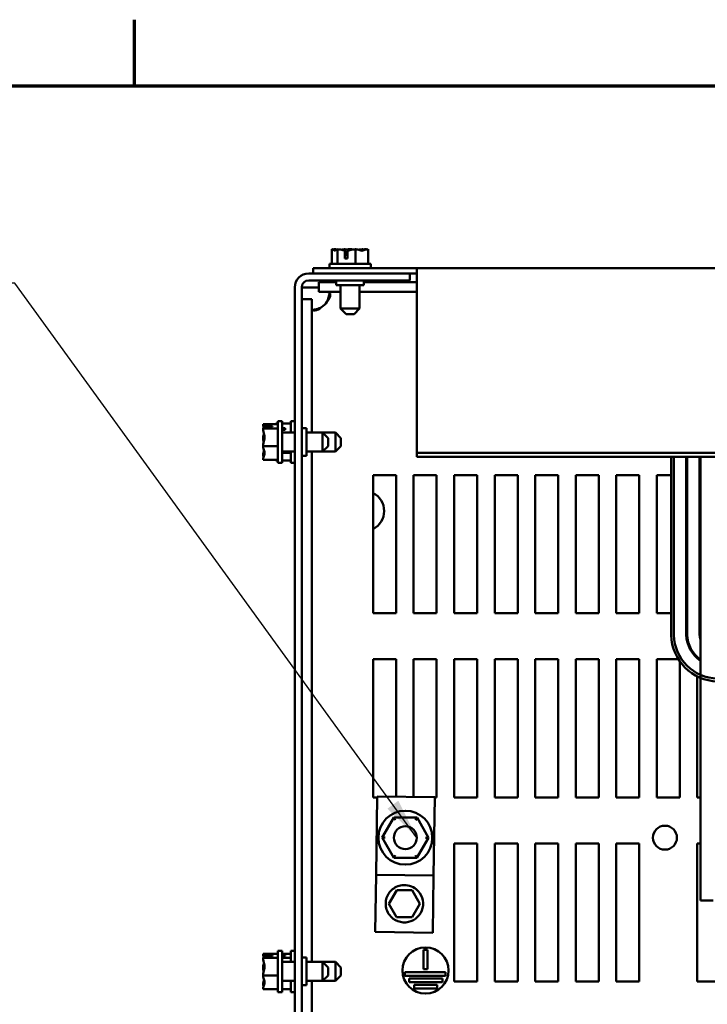
# Model space of a CAD drawing. Units: inches. Extents: x 0.05 to 2.15, y 0.02 to 1.67.
# Drawn here: x 0.52 to 0.69, y 1.43 to 1.67 of the extents above; entities that cross this region are included whole.
import ezdxf

# ---------------------------------------------------------------- set-up
doc = ezdxf.new("R2010")
doc.units = ezdxf.units.IN
doc.header["$LTSCALE"] = 0.1
doc.header["$MEASUREMENT"] = 0
doc.layers.get('0').update_dxf_attribs({"lineweight": 25})
for name, color, linetype, lineweight in [('Border (ANSI)', 7, 'Continuous', 70), ('Symbol (ANSI)', 7, 'Continuous', 25), ('Visible (ANSI)', 7, 'Continuous', 50)]:
    doc.layers.add(name, color=color, linetype=linetype, lineweight=lineweight)
doc.styles.add('Note Text (ANSI)', font='tahoma.ttf')
doc.dimstyles.new('Default (ANSI)$7', dxfattribs={"dimscale": 0.1, "dimtxt": 0.1200000047683716, "dimasz": 0.0984251946210861, "dimexe": 0.125, "dimexo": 0.0625, "dimgap": 0.031496062992126, "dimtad": 0, "dimtih": 1, "dimtoh": 1, "dimrnd": 1e-08, "dimzin": 0, "dimdsep": 46, "dimtxsty": 'Note Text (ANSI)', "dimcen": 0.09, "dimdle": 0.3937007874015748, "dimclrd": 256, "dimclre": 256, "dimclrt": 256, "dimadec": 0, "dimazin": 1, "dimtfac": 1, "dimtofl": 0, "dimtmove": 0, "dimatfit": 3, "dimfxl": 1, "dimtolj": 1, "dimtzin": 4, "dimlwd": -1, "dimlwe": -1, "dimarcsym": 0})

# ---------------------------------------------------------------- blocks, each defined once
blk = doc.blocks.new('Borders Default Border')
at = {"layer": 'Border (ANSI)'}
blk.add_line((5.500000105129451, 16.49999993992603), (5.500000105129451, 16.65999945693128), dxfattribs=at)
at = {"layer": 'Border (ANSI)', "flags": 128}
blk.add_lwpolyline([(0.74999998873613, 0.4999999924907534), (0.74999998873613, 16.49999993992603), (21.24999939926027, 16.49999993992603), (21.24999939926027, 0.4999999924907534), (0.74999998873613, 0.4999999924907534)], dxfattribs=at)

msp = doc.modelspace()

# ---------------------------------------------------------------- linework, layer by layer
at = {"layer": 'Visible (ANSI)'}
for p, q in [((0.5976312655731415, 1.610600338419972), (0.5976312655731415, 1.607044782864415)), ((0.5976404795891272, 1.610600338419972), (0.5976312655731415, 1.610600338419972)), ((0.5976523637293685, 1.610600338419972), (0.5976404795891272, 1.610600338419972)), ((0.598087663222866, 1.610600338419928), (0.598087663222866, 1.610538645153854)), ((0.5980881461189785, 1.610600338419928), (0.598087663222866, 1.610600338419928)), ((0.598114333745084, 1.610600338419928), (0.5980881461189785, 1.610600338419928)), ((0.598157435246563, 1.61060033841993), (0.5981569523504504, 1.61060033841993)), ((0.598157435246563, 1.61060033841993), (0.598157435246563, 1.610519857564496)), ((0.5981845886648931, 1.61060033841993), (0.598157435246563, 1.61060033841993)), ((0.5989625675347823, 1.610600338419974), (0.5989533535187964, 1.610600338419974)), ((0.5989928797069953, 1.610600338419974), (0.5989625675347823, 1.610600338419974)), ((0.5989625675347823, 1.610600338419974), (0.5989625675347823, 1.607044782864418)), ((0.6007099788785089, 1.61060033841997), (0.6006585685500687, 1.61060033841997)), ((0.6007630574715473, 1.60837811619775), (0.6007630574715295, 1.610286386512296)), ((0.6007869474917459, 1.609933671753307), (0.6007869474917459, 1.609267005086639)), ((0.6007869474917459, 1.609267005086639), (0.6013788206170917, 1.609267005086639)), ((0.601378820617147, 1.610263722860149), (0.6013788206170424, 1.60837811619775)), ((0.6019683500625695, 1.610600338419928), (0.6019145261220215, 1.610600338419928)), ((0.6020807406916329, 1.61060033841993), (0.6020535872733026, 1.61060033841993)), ((0.6021074112138506, 1.61060033841993), (0.6020807406916329, 1.61060033841993)), ((0.6020807406916329, 1.61060033841993), (0.6020807406916329, 1.61040510964484)), ((0.6033422706295779, 1.610600338419974), (0.6033119584573648, 1.610600338419974)), ((0.6033633687858048, 1.610600338419974), (0.6033422706295779, 1.610600338419974)), ((0.6033422706295779, 1.610600338419974), (0.6033422706295779, 1.607044782864418)), ((0.6050685838170772, 1.610600338419972), (0.6050290576288785, 1.610600338419972)), ((0.6058649849854217, 1.610600338419928), (0.605837348670979, 1.610600338419928)), ((0.6059342741130062, 1.61060033841993), (0.6059076035907883, 1.61060033841993)), ((0.6059342741130062, 1.61060033841993), (0.6059342741130062, 1.610538645153855)), ((0.6063906717627321, 1.610600338419973), (0.606369573606505, 1.610600338419973)), ((0.6063906717627321, 1.610600338419973), (0.6063906717627321, 1.607044782864417)), ((0.6070109686679368, 1.607044782864417), (0.597010968667937, 1.607044782864417)), ((0.597010968667937, 1.607044782864417), (0.597010968667937, 1.606044782864417)), ((0.6013788206170424, 1.60837811619775), (0.6007630574715473, 1.60837811619775)), ((0.6070109686679368, 1.607044782864417), (0.6070109686679368, 1.606044782864417)), ((0.5920109686679368, 1.604733671753348), (0.6164554131123811, 1.604733671753348)), ((0.5931220797790481, 1.606044782864433), (0.5931220797790481, 1.604733671753321)), ((0.5931220797790481, 1.606044782864433), (0.6181220797790481, 1.606044782864434)), ((0.6164554131123811, 1.604733671753321), (0.6181220797790481, 1.604733671753321)), ((0.6164554131123811, 1.604733671753348), (0.6164554131123811, 1.603067005086681)), ((0.6181220797790481, 1.605276751757323), (0.6181220797790481, 1.606044782864433)), ((0.6181220797790481, 1.606044782864434), (0.8958998575568253, 1.606044782864435)), ((0.6181220797790481, 1.605276751757323), (0.6181220797790484, 1.561418488229563)), ((0.5920109686679368, 1.603067005086681), (0.6164554131123811, 1.603067005086681)), ((0.5944413582761178, 1.602678116197698), (0.5944413582761178, 1.600278116197696)), ((0.5944413582761178, 1.602678116197698), (0.5986776353346034, 1.602678116197698)), ((0.5986776353346034, 1.603067005086639), (0.5986776353346034, 1.601955893975528)), ((0.5986776353346034, 1.601955893975528), (0.6053443020012701, 1.601955893975528)), ((0.599710968667937, 1.596267005086639), (0.599710968667937, 1.601955893975528)), ((0.6043109686679368, 1.596267005086639), (0.6043109686679368, 1.601955893975528)), ((0.6053443020012701, 1.603067005086639), (0.6053443020012701, 1.601955893975528)), ((0.6053443020012701, 1.602678116197698), (0.6181220797790481, 1.602678116197698)), ((0.5886776353346035, 1.271400338420015), (0.5886776353346035, 1.601400338420015)), ((0.5903443020012701, 1.60140033841989), (0.5920109686679368, 1.601400338419889)), ((0.5903443020012701, 1.271400338420015), (0.5903443020012701, 1.601400338420015)), ((0.5920109686679368, 1.60140033841989), (0.5944413582761178, 1.60140033841989)), ((0.5944413582761178, 1.600278116197696), (0.599710968667936, 1.600278116197696)), ((0.6043109686679368, 1.600278116197696), (0.6181220797790481, 1.600278116197696)), ((0.5903443020012701, 1.59858105992285), (0.5927443020012702, 1.59858105992285)), ((0.5927443020012702, 1.566367005086584), (0.5927443020012702, 1.59858105992285)), ((0.599710968667937, 1.596267005086639), (0.6043109686679369, 1.596267005086639)), ((0.6010443020012703, 1.594933671753305), (0.599710968667937, 1.596267005086639)), ((0.6029776353346036, 1.594933671753305), (0.6010443020012703, 1.594933671753305)), ((0.6029776353346036, 1.594933671753305), (0.6043109686679369, 1.596267005086639)), ((0.5841220797790477, 1.56853938362199), (0.5841220797790477, 1.568521491098965)), ((0.5841220797790477, 1.56853938362199), (0.5845887464457143, 1.56853938362199)), ((0.5845887464457143, 1.569067005086676), (0.5845887464457145, 1.559067005086676)), ((0.5845887464457143, 1.569067005086676), (0.5855887464457143, 1.569067005086676)), ((0.5855887464457143, 1.569067005086676), (0.5855887464457145, 1.559067005086676)), ((0.5855887464457143, 1.56853938362199), (0.5876776353346034, 1.56853938362199)), ((0.5876776353346034, 1.569067005086582), (0.5876776353346034, 1.566367005086581)), ((0.5876776353346034, 1.569067005086582), (0.5886776353346034, 1.569067005086582)), ((0.581033190890159, 1.56835562306225), (0.5845887464457143, 1.568355623062251)), ((0.581033190890159, 1.56835562306225), (0.581033190890159, 1.568348761750684)), ((0.581033190890159, 1.568348761750684), (0.581033190890159, 1.568332802606855)), ((0.581033190890159, 1.567371116704921), (0.581033190890159, 1.567364255393354)), ((0.581033190890159, 1.567364255393354), (0.5845887464457143, 1.567364255393354)), ((0.581033190890159, 1.567364255393354), (0.581033190890159, 1.567334573626389)), ((0.583255413112381, 1.567782291632249), (0.5813545717107701, 1.567782291632235)), ((0.5813643926667879, 1.567921672695541), (0.583255413112381, 1.567921672695514)), ((0.5823665242234921, 1.567833329144594), (0.5816998575568256, 1.567833329144594)), ((0.5823665242234921, 1.567782291632243), (0.5823665242234921, 1.567833329144594)), ((0.583255413112381, 1.567921672695514), (0.583255413112381, 1.567782291632249)), ((0.5855887464457143, 1.567380407805048), (0.5863443020012701, 1.567380407804987)), ((0.5863443020012701, 1.567016938101111), (0.5855887464457143, 1.567016938101111)), ((0.5886776353346035, 1.566367005086676), (0.5855887464457143, 1.566367005086676)), ((0.5863443020012701, 1.567380407804987), (0.5863443020012701, 1.567016938101113)), ((0.5903443020012701, 1.567400338420011), (0.5914554131123813, 1.567400338420011)), ((0.5914554131123813, 1.560733671753344), (0.5914554131123813, 1.567400338420011)), ((0.5953665242234921, 1.566367005086676), (0.5914554131123813, 1.566367005086676)), ((0.5953665242234921, 1.561767005086676), (0.5953665242234921, 1.566367005086676)), ((0.5966998575568258, 1.565033671753344), (0.5953665242234921, 1.566367005086676)), ((0.5984554131123812, 1.566367005086583), (0.5953665242234921, 1.566367005086583)), ((0.5984554131123812, 1.561767005086582), (0.5984554131123812, 1.566367005086583)), ((0.5997887464457144, 1.56503367175325), (0.5984554131123812, 1.566367005086583)), ((0.581033190890159, 1.565081193210969), (0.581033190890159, 1.56502869098861)), ((0.5966998575568258, 1.565033671753343), (0.5966998575568258, 1.563100338420009)), ((0.5997887464457144, 1.56503367175325), (0.5997887464457144, 1.563100338419916)), ((0.581033190890159, 1.563105319184743), (0.581033190890159, 1.563075637417778)), ((0.581033190890159, 1.563075637417778), (0.581033190890159, 1.563052816962383)), ((0.581033190890159, 1.563075637417778), (0.5845887464457143, 1.563075637417778)), ((0.5886776353346035, 1.561767005086676), (0.5855887464457143, 1.561767005086676)), ((0.5855887464457143, 1.561481775037379), (0.5876776353346034, 1.561481775037379)), ((0.5876776353346034, 1.561767005086582), (0.5876776353346034, 1.559067005086582)), ((0.5953665242234921, 1.561767005086676), (0.5914554131123813, 1.561767005086676)), ((0.5927443020012702, 1.438589227308809), (0.5927443020012702, 1.561767005086585)), ((0.5966998575568258, 1.563100338420009), (0.5953665242234921, 1.561767005086676)), ((0.5984554131123812, 1.561767005086582), (0.5953665242234921, 1.561767005086582)), ((0.5997887464457144, 1.563100338419916), (0.5984554131123812, 1.561767005086582)), ((0.6181220797790484, 1.561418488229563), (0.6181220797790484, 1.560491392672006)), ((0.8958998575568259, 1.561418488229563), (0.6181220797790484, 1.561418488229563)), ((0.581033190890159, 1.560799436546963), (0.581033190890159, 1.560762893468431)), ((0.581033190890159, 1.559801207566497), (0.581033190890159, 1.559778387111101)), ((0.581033190890159, 1.559778387111101), (0.5845887464457145, 1.559778387111101)), ((0.5841220797790477, 1.559607687612319), (0.5841220797790477, 1.559594626551176)), ((0.5841220797790477, 1.559594626551175), (0.5845887464457143, 1.559594626551175)), ((0.5845887464457145, 1.559067005086676), (0.5855887464457143, 1.559067005086676)), ((0.5855887464457143, 1.559594626551175), (0.5876776353346034, 1.559594626551175)), ((0.5876776353346034, 1.559067005086582), (0.5886776353346034, 1.559067005086582)), ((0.5903443020012701, 1.560733671753346), (0.5914554131123813, 1.560733671753346)), ((0.8958998575568259, 1.560491392672009), (0.6181220797790484, 1.560491392672006)), ((0.6794776353345996, 1.560274144163311), (0.6794776353345997, 1.517459866009913)), ((0.6801443020012666, 1.517468171894985), (0.6801443020012663, 1.560265838278238)), ((0.6831443020012669, 1.5602248082716), (0.6831443020012707, 1.517509201901614)), ((0.6833665242234928, 1.517512534038806), (0.683366524223489, 1.560221476134406)), ((0.686366524223489, 1.560170472288159), (0.6863665242234926, 1.517563537885054)), ((0.6865887464457111, 1.560166097537754), (0.6865887464457149, 1.453400338419946)), ((0.6075665242234926, 1.556067005086581), (0.6131220797790479, 1.556067005086581)), ((0.6075665242234926, 1.522733671753246), (0.6075665242234926, 1.556067005086581)), ((0.6131220797790479, 1.556067005086581), (0.6131220797790479, 1.522733671753246)), ((0.6173443020012703, 1.556067005086581), (0.6228998575568258, 1.556067005086581)), ((0.6173443020012703, 1.522733671753246), (0.6173443020012703, 1.556067005086581)), ((0.6228998575568258, 1.556067005086581), (0.6228998575568258, 1.522733671753246)), ((0.6271220797790478, 1.556067005086581), (0.6326776353346034, 1.556067005086581)), ((0.6271220797790479, 1.522733671753246), (0.6271220797790478, 1.556067005086581)), ((0.6326776353346034, 1.556067005086581), (0.6326776353346034, 1.522733671753246)), ((0.6368998575568257, 1.556067005086581), (0.6424554131123812, 1.556067005086581)), ((0.6368998575568257, 1.522733671753246), (0.6368998575568257, 1.556067005086581)), ((0.6424554131123812, 1.556067005086581), (0.6424554131123812, 1.522733671753246)), ((0.6466776353346033, 1.556067005086581), (0.652233190890159, 1.556067005086581)), ((0.6466776353346033, 1.522733671753246), (0.6466776353346033, 1.556067005086581)), ((0.652233190890159, 1.556067005086581), (0.652233190890159, 1.522733671753246)), ((0.6564554131123811, 1.556067005086581), (0.6620109686679366, 1.556067005086581)), ((0.6564554131123811, 1.522733671753246), (0.6564554131123811, 1.556067005086581)), ((0.6620109686679366, 1.556067005086581), (0.6620109686679366, 1.522733671753246)), ((0.6662331908901589, 1.556067005086581), (0.6717887464457144, 1.556067005086581)), ((0.666233190890159, 1.522733671753246), (0.6662331908901589, 1.556067005086581)), ((0.6717887464457144, 1.556067005086581), (0.6717887464457144, 1.522733671753246)), ((0.6760109686679368, 1.556067005086581), (0.6794776353345996, 1.556067005086581)), ((0.6760109686679368, 1.522733671753246), (0.6760109686679368, 1.556067005086581)), ((0.6863665242234893, 1.556067005086581), (0.6865887464457112, 1.556067005086581)), ((0.6131220797790479, 1.522733671753246), (0.6075665242234926, 1.522733671753246)), ((0.6228998575568258, 1.522733671753246), (0.6173443020012703, 1.522733671753246)), ((0.6326776353346034, 1.522733671753246), (0.6271220797790479, 1.522733671753246)), ((0.6424554131123812, 1.522733671753246), (0.6368998575568257, 1.522733671753246)), ((0.652233190890159, 1.522733671753246), (0.6466776353346033, 1.522733671753246)), ((0.6620109686679366, 1.522733671753246), (0.6564554131123811, 1.522733671753246)), ((0.6717887464457144, 1.522733671753246), (0.666233190890159, 1.522733671753246)), ((0.6794776353345996, 1.522733671753246), (0.6760109686679368, 1.522733671753246)), ((0.6865887464457125, 1.522733671753246), (0.6863665242234922, 1.522733671753246)), ((0.6075665242234926, 1.511622560642136), (0.6131220797790479, 1.511622560642136)), ((0.6075665242234926, 1.478289227308803), (0.6075665242234926, 1.511622560642136)), ((0.6131220797790479, 1.511622560642136), (0.6131220797790479, 1.478462801740173)), ((0.6173443020012703, 1.511622560642136), (0.6228998575568258, 1.511622560642136)), ((0.6173443020012703, 1.478402046599754), (0.6173443020012703, 1.511622560642136)), ((0.6228998575568258, 1.511622560642136), (0.6228998575568258, 1.478289227308803)), ((0.6271220797790478, 1.511622560642136), (0.6326776353346034, 1.511622560642136)), ((0.6271220797790479, 1.478289227308803), (0.6271220797790478, 1.511622560642136)), ((0.6326776353346034, 1.511622560642136), (0.6326776353346034, 1.478289227308803)), ((0.6368998575568257, 1.511622560642136), (0.6424554131123812, 1.511622560642136)), ((0.6368998575568257, 1.478289227308803), (0.6368998575568257, 1.511622560642136)), ((0.6424554131123812, 1.511622560642136), (0.6424554131123812, 1.478289227308803)), ((0.6466776353346033, 1.511622560642136), (0.652233190890159, 1.511622560642136)), ((0.6466776353346033, 1.478289227308803), (0.6466776353346033, 1.511622560642136)), ((0.652233190890159, 1.511622560642136), (0.652233190890159, 1.478289227308803)), ((0.6564554131123811, 1.511622560642136), (0.6620109686679366, 1.511622560642136)), ((0.6564554131123811, 1.478289227308803), (0.6564554131123811, 1.511622560642136)), ((0.6620109686679366, 1.511622560642136), (0.6620109686679366, 1.478289227308803)), ((0.6662331908901589, 1.511622560642136), (0.6717887464457144, 1.511622560642136)), ((0.666233190890159, 1.478289227308803), (0.6662331908901589, 1.511622560642136)), ((0.6717887464457144, 1.511622560642136), (0.6717887464457144, 1.478289227308803)), ((0.6760109686679368, 1.511622560642136), (0.6812450672045, 1.511622560642136)), ((0.6760109686679368, 1.478289227308803), (0.6760109686679368, 1.511622560642136)), ((0.6861100682792177, 1.511622560642136), (0.6864781328470403, 1.511622560642136)), ((0.6815665242234922, 1.511141140197346), (0.6815665242234922, 1.478289227308803)), ((0.6857887464457147, 1.478289227308803), (0.6857887464457146, 1.507504037794479)), ((0.6085389311179906, 1.478289227308803), (0.6075665242234926, 1.478289227308803)), ((0.6085423769919825, 1.478528700802625), (0.6082702860829988, 1.459619547199303)), ((0.6224298282282651, 1.478328869053958), (0.6085423769919825, 1.478528700802625)), ((0.622157737319281, 1.459419715450636), (0.6224298282282651, 1.478328869053958)), ((0.6228998575568258, 1.478289227308803), (0.6224292578083142, 1.478289227308803)), ((0.6326776353346034, 1.478289227308803), (0.6271220797790479, 1.478289227308803)), ((0.6424554131123812, 1.478289227308803), (0.6368998575568257, 1.478289227308803)), ((0.652233190890159, 1.478289227308803), (0.6466776353346033, 1.478289227308803)), ((0.6620109686679366, 1.478289227308803), (0.6564554131123811, 1.478289227308803)), ((0.6717887464457144, 1.478289227308803), (0.666233190890159, 1.478289227308803)), ((0.6815665242234922, 1.478289227308803), (0.6760109686679368, 1.478289227308803)), ((0.6865887464457141, 1.478289227308803), (0.6857887464457147, 1.478289227308803)), ((0.6125387713652711, 1.473443362089772), (0.6097247615135117, 1.468579145008528)), ((0.61815831185303, 1.473438466612271), (0.6125387713652711, 1.473443362089772)), ((0.6129230906304765, 1.472776360369397), (0.6125387713652711, 1.473443362089772)), ((0.6177728310514189, 1.47277213550525), (0.61815831185303, 1.473438466612271)), ((0.620963842489029, 1.468569354053525), (0.61815831185303, 1.473438466612271)), ((0.6104945615803278, 1.468578474395173), (0.6097247615135117, 1.468579145008528)), ((0.6097247615135117, 1.468579145008528), (0.6125302921495109, 1.463710032449784)), ((0.6181498326372694, 1.463705136972281), (0.620963842489029, 1.468569354053525)), ((0.6201940424222127, 1.468570024666881), (0.620963842489029, 1.468569354053525)), ((0.6271220797790478, 1.467178116197691), (0.6326776353346034, 1.467178116197691)), ((0.6271220797790479, 1.433844782864358), (0.6271220797790478, 1.467178116197691)), ((0.6326776353346034, 1.467178116197691), (0.6326776353346034, 1.433844782864358)), ((0.6368998575568257, 1.467178116197691), (0.6424554131123812, 1.467178116197691)), ((0.6368998575568257, 1.433844782864358), (0.6368998575568257, 1.467178116197691)), ((0.6424554131123812, 1.467178116197691), (0.6424554131123812, 1.433844782864358)), ((0.6466776353346033, 1.467178116197691), (0.652233190890159, 1.467178116197691)), ((0.6466776353346033, 1.433844782864358), (0.6466776353346033, 1.467178116197691)), ((0.652233190890159, 1.467178116197691), (0.652233190890159, 1.433844782864358)), ((0.6564554131123811, 1.467178116197691), (0.6620109686679366, 1.467178116197691)), ((0.6564554131123811, 1.433844782864358), (0.6564554131123811, 1.467178116197691)), ((0.6620109686679366, 1.467178116197691), (0.6620109686679366, 1.433844782864358)), ((0.6662331908901589, 1.467178116197691), (0.6717887464457144, 1.467178116197691)), ((0.666233190890159, 1.433844782864358), (0.6662331908901589, 1.467178116197691)), ((0.6717887464457144, 1.467178116197691), (0.6717887464457144, 1.433844782864358)), ((0.6857887464457146, 1.467178116197691), (0.6865887464457145, 1.467178116197691)), ((0.6857887464457147, 1.433844782864358), (0.6857887464457146, 1.467178116197691)), ((0.6125302921495109, 1.463710032449784), (0.6129157729511217, 1.464376363556804)), ((0.617765513372064, 1.464372138692659), (0.6181498326372693, 1.463705136972281)), ((0.6125302921495109, 1.463710032449784), (0.6181498326372694, 1.463705136972281)), ((0.6082702860829988, 1.459619547199306), (0.6080720529883216, 1.445843195572915)), ((0.622157737319281, 1.45941971545064), (0.6082702860829988, 1.459619547199306)), ((0.6219595042246043, 1.445643363824248), (0.622157737319281, 1.45941971545064)), ((0.6113769870674011, 1.452639437617625), (0.6132528538170386, 1.455872569924535)), ((0.6132528538170386, 1.455872569924535), (0.6169907619034392, 1.45586458781869)), ((0.6169907619034392, 1.45586458781869), (0.6188528032402018, 1.452623473405935)), ((0.6132390284041638, 1.449398323204868), (0.6113769870674011, 1.452639437617625)), ((0.6188528032402018, 1.452623473405935), (0.6169769364905641, 1.449390341099023)), ((0.6895887464457165, 1.453400338419946), (0.6865887464457149, 1.453400338419946)), ((0.6169769364905641, 1.449390341099023), (0.6132390284041638, 1.449398323204868)), ((0.6219595042246043, 1.445643363824248), (0.6080720529883216, 1.445843195572915)), ((0.581033190890159, 1.440577845284475), (0.5845887464457145, 1.440577845284475)), ((0.581033190890159, 1.440577845284475), (0.581033190890159, 1.440570983972909)), ((0.581033190890159, 1.440570983972908), (0.581033190890159, 1.440555024829079)), ((0.5813643926667879, 1.440143894917764), (0.5832554131123812, 1.440143894917739)), ((0.5832554131123812, 1.440143894917739), (0.5832554131123812, 1.440004513854474)), ((0.5845887464457145, 1.4412892273089), (0.5845887464457146, 1.4312892273089)), ((0.5845887464457145, 1.4412892273089), (0.5855887464457145, 1.4412892273089)), ((0.5855887464457145, 1.4412892273089), (0.5855887464457146, 1.4312892273089)), ((0.5855887464457143, 1.44057784528438), (0.5876776353346034, 1.44057784528438)), ((0.5855887464457143, 1.440143894917669), (0.5863443020012701, 1.440143894917643)), ((0.5863443020012701, 1.440143894917643), (0.5863443020012701, 1.440004513854378)), ((0.5876776353346034, 1.441289227308804), (0.5876776353346034, 1.438589227308805)), ((0.5876776353346034, 1.441289227308804), (0.5886776353346033, 1.441289227308804)), ((0.6197597790510133, 1.436813646706275), (0.6197597790510132, 1.441510453311589)), ((0.6197597790510132, 1.441510453311589), (0.6206486679399023, 1.441510453311589)), ((0.6206486679399023, 1.441510453311589), (0.6206486679399023, 1.436813646706275)), ((0.581033190890159, 1.439593338927145), (0.581033190890159, 1.439586477615579)), ((0.581033190890159, 1.439586477615579), (0.5845887464457145, 1.439586477615579)), ((0.581033190890159, 1.439586477615579), (0.581033190890159, 1.439556795848614)), ((0.5832554131123812, 1.440004513854474), (0.5813545717107701, 1.440004513854458)), ((0.5823665242234922, 1.440055551366818), (0.5816998575568256, 1.440055551366818)), ((0.5823665242234922, 1.440004513854465), (0.5823665242234922, 1.440055551366818)), ((0.5863443020012701, 1.440004513854378), (0.5855887464457143, 1.440004513854378)), ((0.5855887464457143, 1.439586477615483), (0.5876776353346034, 1.439586477615483)), ((0.5886776353346034, 1.4385892273089), (0.5855887464457145, 1.4385892273089)), ((0.5903443020012701, 1.439622560642234), (0.5914554131123813, 1.439622560642234)), ((0.5914554131123813, 1.432955893975566), (0.5914554131123813, 1.439622560642234)), ((0.5953665242234925, 1.4385892273089), (0.5914554131123811, 1.4385892273089)), ((0.5984554131123812, 1.438589227308805), (0.5953665242234921, 1.438589227308805)), ((0.5953665242234925, 1.4339892273089), (0.5953665242234925, 1.4385892273089)), ((0.5966998575568258, 1.437255893975568), (0.5953665242234925, 1.4385892273089)), ((0.5984554131123812, 1.433989227308805), (0.5984554131123812, 1.438589227308805)), ((0.5997887464457144, 1.437255893975471), (0.5984554131123812, 1.438589227308805)), ((0.581033190890159, 1.437303415433194), (0.581033190890159, 1.437250913210833)), ((0.5966998575568258, 1.437255893975566), (0.5966998575568258, 1.435322560642234)), ((0.5997887464457144, 1.437255893975471), (0.5997887464457144, 1.435322560642138)), ((0.6152083276613327, 1.435258091150718), (0.6152083276613327, 1.436146980039608)), ((0.6152083276613327, 1.436146980039608), (0.6250007265911922, 1.436146980039608)), ((0.6206486679399023, 1.436813646706275), (0.6197597790510133, 1.436813646706275)), ((0.6250007265911922, 1.436146980039608), (0.6250007265911922, 1.435258091150718)), ((0.581033190890159, 1.435327541406966), (0.581033190890159, 1.435297859640004)), ((0.581033190890159, 1.435297859640004), (0.581033190890159, 1.435275039184606)), ((0.581033190890159, 1.435297859640004), (0.5845887464457145, 1.435297859640004)), ((0.581033190890159, 1.433021658769186), (0.581033190890159, 1.432985115690655)), ((0.5886776353346034, 1.4339892273089), (0.5855887464457146, 1.4339892273089)), ((0.5876776353346034, 1.433989227308806), (0.5876776353346034, 1.431289227308804)), ((0.5953665242234925, 1.4339892273089), (0.5914554131123811, 1.4339892273089)), ((0.5927443020012702, 1.310811449531032), (0.5927443020012702, 1.433989227308809)), ((0.5966998575568258, 1.435322560642234), (0.5953665242234925, 1.4339892273089)), ((0.5984554131123812, 1.433989227308805), (0.5953665242234925, 1.433989227308805)), ((0.5997887464457144, 1.435322560642138), (0.5984554131123812, 1.433989227308805)), ((0.6250007265911922, 1.435258091150718), (0.6152083276613327, 1.435258091150718)), ((0.6162939103481269, 1.433702535595164), (0.6162939103481269, 1.434591424484051)), ((0.6162939103481269, 1.434591424484051), (0.6243139293811794, 1.434591424484051)), ((0.6243139293811794, 1.433702535595164), (0.6162939103481269, 1.433702535595164)), ((0.6174681120297616, 1.432146980039608), (0.6174681120297616, 1.433035868928496)), ((0.6174681120297616, 1.433035868928496), (0.6229846444585742, 1.433035868928496)), ((0.6229846444585742, 1.433035868928496), (0.6229846444585742, 1.432146980039608)), ((0.6243139293811794, 1.434591424484051), (0.6243139293811794, 1.433702535595164)), ((0.6326776353346034, 1.433844782864358), (0.6271220797790479, 1.433844782864358)), ((0.6424554131123812, 1.433844782864358), (0.6368998575568257, 1.433844782864358)), ((0.652233190890159, 1.433844782864358), (0.6466776353346033, 1.433844782864358)), ((0.6620109686679366, 1.433844782864358), (0.6564554131123811, 1.433844782864358)), ((0.6717887464457144, 1.433844782864358), (0.666233190890159, 1.433844782864358)), ((0.6913443020012701, 1.433844782864358), (0.6857887464457147, 1.433844782864358)), ((0.5810331908901591, 1.432023429788721), (0.5810331908901591, 1.432000609333325)), ((0.5810331908901591, 1.432000609333325), (0.5845887464457146, 1.432000609333325)), ((0.5845887464457146, 1.4312892273089), (0.5855887464457146, 1.4312892273089)), ((0.5855887464457145, 1.43200060933323), (0.5876776353346034, 1.43200060933323)), ((0.5876776353346034, 1.431289227308804), (0.5886776353346034, 1.431289227308804)), ((0.5903443020012701, 1.432955893975568), (0.5914554131123813, 1.432955893975568)), ((0.6229846444585742, 1.432146980039608), (0.6174681120297616, 1.432146980039608))]:
    msp.add_line(p, q, dxfattribs=at)
for centre, radius in [((0.6153443020012702, 1.468574249531026), 0.0065), ((0.6153443020012702, 1.468574249531029), 0.0027777777777778), ((0.6779910027107068, 1.468574249531024), 0.0028888888888889), ((0.6202042234954578, 1.436509834420531), 0.0055555555555555)]:
    msp.add_circle(centre, radius, dxfattribs=at)
for centre, radius, start, end in [((0.5920109686679368, 1.601400338420015), 0.0033333333333333, 90, 180), ((0.5920109686679368, 1.601400338420015), 0.0016666666666667, 90, 180), ((0.5924299659485686, 1.600592452250392), 0.0048, 304.4360939005737, 325.563906099426), ((0.6909294543137873, 1.559992963885196), 0.0114552704150066, 177.5062234710985, 178.5934804821115), ((0.6909294543137873, 1.559992963885196), 0.0107886037483399, 177.3520174353816, 178.550672646907), ((0.690929454313778, 1.559992963885204), 0.0077886037483304, 176.3308707143149, 178.2942170640125), ((0.690929454313778, 1.559992963885204), 0.0075663815261082, 176.2229554232679, 178.2693473041707), ((0.690929454313778, 1.559992963885204), 0.0045663815261082, 173.7335768241043, 177.7721866996989), ((0.690929454313778, 1.559992963885206), 0.004344159303886, 173.4116373448489, 177.715908919165), ((0.6053443020012701, 1.547400338419891), 0.0048888888888889, 297.0356917894136, 62.9643082105878), ((0.6909294543137761, 1.517741046288009), 0.0114552704149952, 181.4065195177973, 268.5934804815861), ((0.6909294543137761, 1.517741046288009), 0.0107886037483286, 181.449327352999, 268.5506726463763), ((0.6909294543137757, 1.517741046288004), 0.0077886037483244, 181.7057829359475, 236.1296660465201), ((0.6909294543137757, 1.517741046288004), 0.0075663815261022, 181.7306526957987, 234.9925144692912), ((0.6909294543137757, 1.517741046288004), 0.0045663815261022, 182.2278133002584, 198.0882682939818)]:
    msp.add_arc(centre, radius, start, end, dxfattribs=at)
for points, knots in [([(0.5976404795891272, 1.610600338419972), (0.5977164655382818, 1.610600338419972), (0.5978067475577288, 1.610557205768066), (0.5980117546166182, 1.610417533550408), (0.5981637552453554, 1.610251267700266), (0.5982969165539619, 1.610251267700266), (0.5984300778625684, 1.610251267700266), (0.5985820784913055, 1.610417533550409), (0.5987870855501951, 1.610557205768067), (0.598877367569642, 1.610600338419974), (0.5989533535187964, 1.610600338419974)], [-0.2419011823540251, -0.2419011823540251, -0.2419011823540251, -0.2419011823540251, -0.1540153016615016, -0.1540153016615016, 0, 0, 0, 0.1540153016615015, 0.1540153016615015, 0.2419011823540252, 0.2419011823540252, 0.2419011823540252, 0.2419011823540252]), ([(0.5985575507710311, 1.610386005611509), (0.5984358870837583, 1.610428448913254), (0.5983162664234773, 1.610472947122107), (0.598033082363079, 1.610557205768066), (0.5978263555510441, 1.610600338419972), (0.5976523637293685, 1.610600338419972)], [0.0959719029130194, 0.0959719029130194, 0.0959719029130194, 0.0959719029130194, 0.1540153016615012, 0.1540153016615012, 0.2419011823540255, 0.2419011823540255, 0.2419011823540255, 0.2419011823540255]), ([(0.5989928797069953, 1.610600338419974), (0.5992428574778251, 1.610600338419974), (0.5995398663093071, 1.610557205768067), (0.6000910676771137, 1.610443053800387), (0.6004333819396753, 1.610341748892498), (0.6007630574715118, 1.610286386512296)], [-0.2419011823540256, -0.2419011823540256, -0.2419011823540256, -0.2419011823540256, -0.1540153016615013, -0.1540153016615013, -0.0441990450717184, -0.0441990450717184, -0.0441990450717184, -0.0441990450717184]), ([(0.6006585685500687, 1.61060033841997), (0.6004845767283933, 1.61060033841997), (0.6002778499163584, 1.610557205768064), (0.6000641726095808, 1.610493628176459), (0.6000200188277802, 1.610479184808664), (0.5999751184325551, 1.610463862968845)], [-0.2419011823540256, -0.2419011823540256, -0.2419011823540256, -0.2419011823540256, -0.1540153016615011, -0.1540153016615011, -0.1317898456951421, -0.1317898456951421, -0.1317898456951421, -0.1317898456951421]), ([(0.6020104496744392, 1.6103858770348), (0.601835668304287, 1.610428405459626), (0.6016638174216241, 1.610472948086009), (0.6012569654808207, 1.610557205768064), (0.6009599566493387, 1.61060033841997), (0.6007099788785089, 1.61060033841997)], [0.0959735723149104, 0.0959735723149104, 0.0959735723149104, 0.0959735723149104, 0.1540153016615013, 0.1540153016615013, 0.2419011823540256, 0.2419011823540256, 0.2419011823540256, 0.2419011823540256]), ([(0.6007630574715295, 1.610286386512296), (0.6007678004162799, 1.6102542386154), (0.6007718196826346, 1.610220647767149), (0.600782398618455, 1.610112562289541), (0.6007869474917459, 1.610015852127205), (0.6007869474917459, 1.609933671753307)], [0.1859003264186518, 0.1859003264186518, 0.1859003264186518, 0.1859003264186518, 0.1978506933641084, 0.1978506933641084, 0.2260303435736784, 0.2260303435736784, 0.2260303435736784, 0.2260303435736784]), ([(0.601378820617251, 1.610263722860149), (0.6017572719149035, 1.610304298370548), (0.6021629753340214, 1.610432534293311), (0.6027649718550528, 1.610557205768068), (0.603061980686535, 1.610600338419974), (0.6033119584573648, 1.610600338419974)], [0.0259800947158062, 0.0259800947158062, 0.0259800947158062, 0.0259800947158062, 0.1540153016615013, 0.1540153016615013, 0.2419011823540256, 0.2419011823540256, 0.2419011823540256, 0.2419011823540256]), ([(0.6033633687858048, 1.610600338419974), (0.6035373606074802, 1.610600338419974), (0.6037440874195152, 1.610557205768067), (0.6042135104119164, 1.610417533550409), (0.6045615598418986, 1.610251267700268), (0.6048664711961549, 1.610251267700268), (0.6051713825504114, 1.610251267700268), (0.6055194319803934, 1.610417533550409), (0.6059888549727948, 1.610557205768067), (0.6061955817848296, 1.610600338419973), (0.606369573606505, 1.610600338419973)], [-0.2419011823540256, -0.2419011823540256, -0.2419011823540256, -0.2419011823540256, -0.1540153016615018, -0.1540153016615018, 0, 0, 0, 0.1540153016615019, 0.1540153016615019, 0.2419011823540258, 0.2419011823540258, 0.2419011823540258, 0.2419011823540258]), ([(0.6050290576288783, 1.610600338419972), (0.6047790798580484, 1.610600338419972), (0.6044820710265664, 1.610557205768064), (0.6041750743750259, 1.61049362778388), (0.6041116313127164, 1.610479214393023), (0.6040471140860958, 1.610463932400065)], [-0.2419011823540256, -0.2419011823540256, -0.2419011823540256, -0.2419011823540256, -0.1540153016615013, -0.1540153016615013, -0.1317891657789602, -0.1317891657789602, -0.1317891657789602, -0.1317891657789602]), ([(0.6054638983546266, 1.610386005611509), (0.6054107652207465, 1.610428448913254), (0.6053585243204421, 1.610472947122107), (0.6052348517856787, 1.610557205768064), (0.6051445697662317, 1.610600338419972), (0.6050685838170771, 1.610600338419972)], [0.0959719029130175, 0.0959719029130175, 0.0959719029130175, 0.0959719029130175, 0.1540153016615015, 0.1540153016615015, 0.2419011823540258, 0.2419011823540258, 0.2419011823540258, 0.2419011823540258]), ([(0.5963888016098461, 1.600278116197691), (0.5969104829041209, 1.600278116197691), (0.597205989203557, 1.600069025339919), (0.5972285326082111, 1.599631781171455), (0.5972512464518, 1.599191231227691), (0.5969966644045608, 1.598549635672506), (0.5965056771158053, 1.59800227734263), (0.5964680522283722, 1.597960332681295), (0.5964290808574298, 1.59791891267984), (0.5963888016098461, 1.597878116197691)], [-2.171819546885851, -2.171819546885851, -2.171819546885851, -2.171819546885851, -1.595235125341349, -1.595235125341349, -1.595235125341349, -1.014291449460508, -1.014291449460508, -1.014291449460508, -0.9697731067039081, -0.9697731067039081, -0.9697731067039081, -0.9697731067039081]), ([(0.5951443020012701, 1.596633616589115), (0.5946159216841985, 1.596111935294841), (0.5939737877356587, 1.595816428995405), (0.593505809047425, 1.59579388559075), (0.5930342922162073, 1.595771171747161), (0.5927758707194535, 1.596025753794401), (0.5927475158176301, 1.596516741083158), (0.592745342950809, 1.59655436597059), (0.5927443020012702, 1.596593337341533), (0.5927443020012702, 1.596633616589115)], [-0.6010232200909682, -0.6010232200909682, -0.6010232200909682, -0.6010232200909682, -0.0244387985460984, -0.0244387985460984, -0.0244387985460984, 0.5565048773347367, 0.5565048773347367, 0.5565048773347367, 0.601023220090969, 0.601023220090969, 0.601023220090969, 0.601023220090969]), ([(0.5929995275044198, 1.595923531804669), (0.5932823476791286, 1.595977719228374), (0.5935741237947029, 1.596048572043125), (0.593865907111977, 1.596135752976976), (0.5943044753913993, 1.596266791284835), (0.5947401285201983, 1.596434091987323), (0.5951443020012701, 1.596633616589115)], [0.233784167504768, 0.233784167504768, 0.233784167504768, 0.233784167504768, 0.3805001183986638, 0.3805001183986638, 0.3805001183986638, 0.6010232200909682, 0.6010232200909682, 0.6010232200909682, 0.6010232200909682]), ([(0.5813643926667879, 1.56792167269557), (0.581318299336148, 1.568004291866886), (0.5811979873527024, 1.568091971035081), (0.5810763235420648, 1.568224948601455), (0.581033190890159, 1.568292178033801), (0.581033190890159, 1.568348761750684)], [0.031189129976491, 0.031189129976491, 0.031189129976491, 0.031189129976491, 0.1540153016615013, 0.1540153016615013, 0.2419011823540256, 0.2419011823540256, 0.2419011823540256, 0.2419011823540256]), ([(0.581033190890159, 1.568332802606855), (0.581033190890159, 1.568144607365375), (0.5810763235420648, 1.567921004888338), (0.5811399011336698, 1.567689884528999), (0.5811543445014653, 1.567642126355378), (0.5811696663412846, 1.567593560620273)], [-0.2419011823540256, -0.2419011823540256, -0.2419011823540256, -0.2419011823540256, -0.1540153016615011, -0.1540153016615011, -0.1317898456951581, -0.1317898456951581, -0.1317898456951581, -0.1317898456951581]), ([(0.581033190890159, 1.567371116704921), (0.581033190890159, 1.567427700421803), (0.5810763235420648, 1.567494929854149), (0.5811934503524061, 1.567622948515696), (0.5813021119734824, 1.567704441207277), (0.5813545717107701, 1.567782291632218)], [-0.2419011823540256, -0.2419011823540256, -0.2419011823540256, -0.2419011823540256, -0.1540153016615013, -0.1540153016615013, -0.0390468539702819, -0.0390468539702819, -0.0390468539702819, -0.0390468539702819]), ([(0.581033190890159, 1.563105319184743), (0.581033190890159, 1.563350098143104), (0.5810763235420648, 1.563640930052488), (0.581215995759723, 1.564301333915178), (0.5813822616098646, 1.564790984383279), (0.5813822616098646, 1.565219946405566), (0.5813822616098646, 1.565648908427854), (0.581215995759723, 1.566138558895955), (0.5810763235420648, 1.566798962758643), (0.581033190890159, 1.567089794668028), (0.581033190890159, 1.567334573626389)], [-0.2419011823540258, -0.2419011823540258, -0.2419011823540258, -0.2419011823540258, -0.1540153016615013, -0.1540153016615013, 0, 0, 0, 0.1540153016615015, 0.1540153016615015, 0.2419011823540258, 0.2419011823540258, 0.2419011823540258, 0.2419011823540258]), ([(0.5816998575568256, 1.567833329144594), (0.5816176771829277, 1.567833329144594), (0.5815209670205918, 1.56785208164316), (0.5814185947304277, 1.567893387568584), (0.5813911663217867, 1.567906464351358), (0.5813643926667879, 1.567921672695541)], [0.2260303435736784, 0.2260303435736784, 0.2260303435736784, 0.2260303435736784, 0.2542099937832484, 0.2542099937832484, 0.264039166325782, 0.264039166325782, 0.264039166325782, 0.264039166325782]), ([(0.5812475236986216, 1.566060273102479), (0.5812050803968765, 1.565928677681585), (0.5811605821880228, 1.565799292065464), (0.5810763235420648, 1.565492990929487), (0.581033190890159, 1.56526938845245), (0.581033190890159, 1.565081193210969)], [0.0959719029130101, 0.0959719029130101, 0.0959719029130101, 0.0959719029130101, 0.1540153016615012, 0.1540153016615012, 0.2419011823540255, 0.2419011823540255, 0.2419011823540255, 0.2419011823540255]), ([(0.581033190890159, 1.56502869098861), (0.581033190890159, 1.564783912030248), (0.5810763235420648, 1.564493080120863), (0.5811399011336698, 1.564192469965313), (0.5811543445014653, 1.56413035258179), (0.5811696663412848, 1.564067184831332)], [-0.2419011823540251, -0.2419011823540251, -0.2419011823540251, -0.2419011823540251, -0.1540153016615016, -0.1540153016615016, -0.1317898456951295, -0.1317898456951295, -0.1317898456951295, -0.1317898456951295]), ([(0.581033190890159, 1.559801207566497), (0.581033190890159, 1.559989402807976), (0.581076323542065, 1.560213005285016), (0.581215995759723, 1.560720748537313), (0.5813822616098646, 1.561097210177241), (0.5813822616098646, 1.56142701226444), (0.5813822616098646, 1.561756814351639), (0.581215995759723, 1.562133275991566), (0.581076323542065, 1.562641019243865), (0.581033190890159, 1.562864621720904), (0.581033190890159, 1.563052816962383)], [-0.2419011823540256, -0.2419011823540256, -0.2419011823540256, -0.2419011823540256, -0.1540153016615018, -0.1540153016615018, 0, 0, 0, 0.1540153016615019, 0.1540153016615019, 0.2419011823540258, 0.2419011823540258, 0.2419011823540258, 0.2419011823540258]), ([(0.5812475236986216, 1.562072891465973), (0.5812050803968766, 1.561901729911629), (0.5811605821880229, 1.561733442572948), (0.581076323542065, 1.561335047414709), (0.581033190890159, 1.561044215505323), (0.581033190890159, 1.560799436546963)], [0.0959719029130065, 0.0959719029130065, 0.0959719029130065, 0.0959719029130065, 0.1540153016615015, 0.1540153016615015, 0.2419011823540252, 0.2419011823540252, 0.2419011823540252, 0.2419011823540252]), ([(0.581033190890159, 1.560762893468431), (0.581033190890159, 1.560706309751549), (0.581076323542065, 1.560639080319203), (0.5811399017762139, 1.560569589820694), (0.5811542877309971, 1.560555227797239), (0.5811695310238589, 1.560540622191331)], [-0.2419011823540256, -0.2419011823540256, -0.2419011823540256, -0.2419011823540256, -0.1540153016615013, -0.1540153016615013, -0.1317887328599988, -0.1317887328599988, -0.1317887328599988, -0.1317887328599988]), ([(0.6106022799068858, 1.452696389226433), (0.6105880335163297, 1.451706326058492), (0.6109096407505228, 1.450712462738764), (0.6125518361226125, 1.448534383820154), (0.6144148864841044, 1.447849326794056), (0.6177501521740139, 1.448597228782031), (0.6191202242069291, 1.449954554411478), (0.6198924034209743, 1.45322665124692), (0.6192764432652736, 1.455048859430754), (0.6170471314001839, 1.456888094008833), (0.6157827531300045, 1.457259107467342), (0.6135971003234052, 1.456993126677409), (0.612665486911692, 1.456545305297867), (0.6114482660201344, 1.455360538987818), (0.6110516128914253, 1.454725420706936), (0.6106846065450587, 1.453604250807003), (0.6106087732783512, 1.453147650751126), (0.6106022799068858, 1.452696389226433)], [0, 0, 0, 0, 0.3574914759336027, 0.3574914759336027, 0.9757542536530495, 0.9757542536530495, 1.579457807619523, 1.579457807619523, 2.180005841310795, 2.180005841310795, 2.617736153232576, 2.617736153232576, 2.968700347563234, 2.968700347563234, 3.229406377186943, 3.229406377186943, 3.392347645701763, 3.392347645701763, 3.392347645701763, 3.392347645701763]), ([(0.5813643926667879, 1.440143894917795), (0.5813182993361483, 1.44022651408911), (0.5811979873527024, 1.440314193257304), (0.581076323542065, 1.440447170823679), (0.581033190890159, 1.440514400256025), (0.581033190890159, 1.440570983972908)], [0.031189129976491, 0.031189129976491, 0.031189129976491, 0.031189129976491, 0.1540153016615013, 0.1540153016615013, 0.2419011823540256, 0.2419011823540256, 0.2419011823540256, 0.2419011823540256]), ([(0.581033190890159, 1.440555024829079), (0.581033190890159, 1.4403668295876), (0.581076323542065, 1.440143227110561), (0.5811399011336699, 1.439912106751223), (0.5811543445014654, 1.439864348577603), (0.5811696663412848, 1.439815782842496)], [-0.2419011823540256, -0.2419011823540256, -0.2419011823540256, -0.2419011823540256, -0.1540153016615011, -0.1540153016615011, -0.1317898456951549, -0.1317898456951549, -0.1317898456951549, -0.1317898456951549]), ([(0.5816998575568256, 1.440055551366818), (0.581617677182928, 1.440055551366818), (0.5815209670205919, 1.440074303865385), (0.5814185947304278, 1.440115609790809), (0.581391166321787, 1.440128686573582), (0.5813643926667879, 1.440143894917764)], [0.2260303435736784, 0.2260303435736784, 0.2260303435736784, 0.2260303435736784, 0.2542099937832484, 0.2542099937832484, 0.264039166325782, 0.264039166325782, 0.264039166325782, 0.264039166325782]), ([(0.581033190890159, 1.439593338927145), (0.581033190890159, 1.439649922644028), (0.581076323542065, 1.439717152076374), (0.5811934503524064, 1.43984517073792), (0.5813021119734825, 1.439926663429502), (0.5813545717107701, 1.440004513854441)], [-0.2419011823540256, -0.2419011823540256, -0.2419011823540256, -0.2419011823540256, -0.1540153016615013, -0.1540153016615013, -0.0390468539702819, -0.0390468539702819, -0.0390468539702819, -0.0390468539702819]), ([(0.581033190890159, 1.435327541406966), (0.581033190890159, 1.435572320365329), (0.581076323542065, 1.435863152274714), (0.5812159957597232, 1.436523556137403), (0.581382261609865, 1.437013206605504), (0.581382261609865, 1.437442168627791), (0.581382261609865, 1.437871130650077), (0.5812159957597232, 1.438360781118179), (0.581076323542065, 1.439021184980868), (0.581033190890159, 1.439312016890253), (0.581033190890159, 1.439556795848614)], [-0.2419011823540258, -0.2419011823540258, -0.2419011823540258, -0.2419011823540258, -0.1540153016615013, -0.1540153016615013, 0, 0, 0, 0.1540153016615015, 0.1540153016615015, 0.2419011823540258, 0.2419011823540258, 0.2419011823540258, 0.2419011823540258]), ([(0.5812475236986216, 1.438282495324703), (0.5812050803968767, 1.438150899903809), (0.5811605821880229, 1.438021514287688), (0.581076323542065, 1.437715213151713), (0.581033190890159, 1.437491610674674), (0.581033190890159, 1.437303415433194)], [0.0959719029130048, 0.0959719029130048, 0.0959719029130048, 0.0959719029130048, 0.1540153016615012, 0.1540153016615012, 0.2419011823540255, 0.2419011823540255, 0.2419011823540255, 0.2419011823540255]), ([(0.581033190890159, 1.437250913210833), (0.581033190890159, 1.437006134252473), (0.581076323542065, 1.436715302343088), (0.5811399011336702, 1.436414692187536), (0.5811543445014655, 1.436352574804014), (0.5811696663412849, 1.436289407053556)], [-0.2419011823540251, -0.2419011823540251, -0.2419011823540251, -0.2419011823540251, -0.1540153016615016, -0.1540153016615016, -0.1317898456951295, -0.1317898456951295, -0.1317898456951295, -0.1317898456951295]), ([(0.5810331908901591, 1.432023429788721), (0.5810331908901591, 1.4322116250302), (0.5810763235420651, 1.432435227507239), (0.5812159957597232, 1.432942970759538), (0.581382261609865, 1.433319432399465), (0.581382261609865, 1.433649234486665), (0.581382261609865, 1.433979036573862), (0.5812159957597232, 1.43435549821379), (0.5810763235420651, 1.434863241466089), (0.581033190890159, 1.435086843943128), (0.581033190890159, 1.435275039184606)], [-0.2419011823540256, -0.2419011823540256, -0.2419011823540256, -0.2419011823540256, -0.1540153016615018, -0.1540153016615018, 0, 0, 0, 0.1540153016615019, 0.1540153016615019, 0.2419011823540258, 0.2419011823540258, 0.2419011823540258, 0.2419011823540258]), ([(0.5812475236986216, 1.434295113688198), (0.5812050803968767, 1.434123952133854), (0.5811605821880229, 1.433955664795171), (0.5810763235420651, 1.433557269636933), (0.5810331908901591, 1.433266437727548), (0.5810331908901591, 1.433021658769186)], [0.0959719029130085, 0.0959719029130085, 0.0959719029130085, 0.0959719029130085, 0.1540153016615015, 0.1540153016615015, 0.2419011823540252, 0.2419011823540252, 0.2419011823540252, 0.2419011823540252]), ([(0.5810331908901591, 1.432985115690655), (0.5810331908901591, 1.432928531973773), (0.5810763235420651, 1.432861302541426), (0.5811399017762139, 1.432791812042918), (0.5811542877309975, 1.432777450019463), (0.5811695310238592, 1.432762844413555)], [-0.2419011823540256, -0.2419011823540256, -0.2419011823540256, -0.2419011823540256, -0.1540153016615013, -0.1540153016615013, -0.1317887328600008, -0.1317887328600008, -0.1317887328600008, -0.1317887328600008])]:
    msp.add_open_spline(points, degree=3, knots=knots, dxfattribs=at)
for points in [[(0.5980881461189785, 1.610600338419928), (0.5980913378031422, 1.610600338419928), (0.5980950107532818, 1.610572632670808), (0.5980983529547136, 1.610535507449454)], [(0.5981561932008364, 1.610599837980633), (0.5981420915436564, 1.610600168683956), (0.5981281312232696, 1.610600338419928), (0.5981143337450839, 1.610600338419928)], [(0.5981456621139155, 1.610523015512119), (0.5981492787496674, 1.610566242649054), (0.5981534116823592, 1.61060033841993), (0.5981569523504504, 1.61060033841993)], [(0.5981845886648931, 1.61060033841993), (0.5983640581885693, 1.61060033841993), (0.5985705894674246, 1.610572632670811), (0.5987585226300478, 1.610535507449454)], [(0.6019145261220215, 1.610600338419928), (0.6017382482825095, 1.610600338419928), (0.6015353899537947, 1.610572632670808), (0.6013507989926036, 1.610535507449454)], [(0.6014187332999426, 1.61052301551212), (0.6016220980009562, 1.610566242649056), (0.6018544942605896, 1.61060033841993), (0.6020535872733026, 1.61060033841993)], [(0.6020109674250583, 1.610599837980632), (0.6019966104434653, 1.610600168683956), (0.6019823973577074, 1.610600338419928), (0.6019683500625695, 1.610600338419928)], [(0.6021074112138506, 1.61060033841993), (0.602283689053363, 1.61060033841993), (0.6024865473820784, 1.610572632670811), (0.6026711383432698, 1.610535507449456)], [(0.605837348670979, 1.610600338419928), (0.605657879147303, 1.610600338419928), (0.6054513478684485, 1.610572632670808), (0.6052634147058252, 1.610535507449454)], [(0.6052840398539631, 1.61052301551212), (0.6054837879192247, 1.610566242649056), (0.6057120512461662, 1.61060033841993), (0.6059076035907883, 1.61060033841993)], [(0.6058657428921581, 1.610599837980633), (0.605865487567745, 1.610600168683956), (0.6058652348023739, 1.610600338419928), (0.6058649849854217, 1.610600338419928)], [(0.5963888016098461, 1.59787811619769), (0.5967210716766445, 1.598551189835465), (0.5969623832849944, 1.599316474560833), (0.5970990078307828, 1.600025395632882)], [(0.5841369270058915, 1.568355675745281), (0.584127565952628, 1.568412711149373), (0.5841220797790477, 1.56846886664435), (0.5841220797790477, 1.568521491098965)], [(0.5841369270058907, 1.559778334427881), (0.5841275659526276, 1.559721299023791), (0.5841220797790477, 1.559665143528814), (0.5841220797790477, 1.5596125190742)], [(0.5841220797790477, 1.559607687612319), (0.5841220797790477, 1.559661301762698), (0.5841327663759763, 1.559719936788486), (0.5841497590102757, 1.559778331391285)]]:
    msp.add_open_spline(points, degree=3, dxfattribs=at)

# ---------------------------------------------------------------- block references
at = {"xscale": 0.1, "yscale": 0.1, "zscale": 0.1}
msp.add_blockref('Borders Default Border', (0, 0), dxfattribs=at)

# ---------------------------------------------------------------- leaders
at = {"layer": 'Symbol (ANSI)', "annotation_type": 0, "has_hookline": 1, "hookline_direction": 1, "text_width": 0.0051578241067272}
msp.add_leader([(0.6181220797790481, 1.468574249531029), (0.5210949748564357, 1.602433418620359), (0.5112524553943271, 1.602433418620359)], dimstyle='Default (ANSI)$7', override={"dimtad": 0}, dxfattribs=at)

doc.saveas('drawing.dxf')
